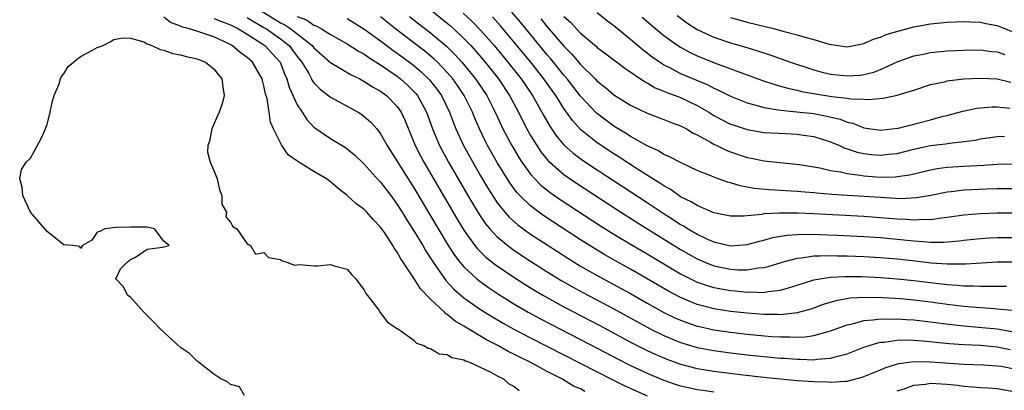
# Model space of a CAD drawing. Units: inches. Extents: x 2622000 to 2625000, y 1500000 to 1503000.
# Drawn here: x 2623958 to 2624076, y 1500544 to 1500588 of the extents above; entities that cross this region are included whole.
import ezdxf

# ---------------------------------------------------------------- set-up
doc = ezdxf.new("R2010")
doc.units = ezdxf.units.IN
doc.header["$MEASUREMENT"] = 0
doc.layers.add('LD26221500_2ft', color=162, linetype='Continuous')

msp = doc.modelspace()

# ---------------------------------------------------------------- linework, layer by layer
at = {"layer": 'LD26221500_2ft'}
for points, elevation in [([(2623985, 1500590.2), (2623989, 1500587.74), (2623989.5, 1500587.5), (2623990.23, 1500587), (2623992.77, 1500585), (2623993, 1500584.71), (2623995, 1500582.96), (2623997.47, 1500581.47), (2623998.49, 1500581), (2623998.82, 1500580.82), (2623999, 1500580.73), (2624000.04, 1500580.04), (2624001, 1500579.52), (2624001.7, 1500579), (2624003, 1500577.69), (2624003.48, 1500577), (2624003.95, 1500575.95), (2624005.15, 1500573), (2624005.77, 1500571.77), (2624006.19, 1500571), (2624010.18, 1500564.18), (2624011, 1500562.83), (2624012.31, 1500561), (2624012.61, 1500560.61), (2624013.62, 1500559.62), (2624014.73, 1500558.73), (2624017, 1500557.2), (2624018.34, 1500556.34), (2624019.57, 1500555.57), (2624020.53, 1500555), (2624023, 1500553.65), (2624027.38, 1500551.38), (2624031, 1500549.41), (2624032.59, 1500548.59), (2624033, 1500548.4), (2624033.95, 1500547.95), (2624035.35, 1500547.35), (2624037, 1500546.75), (2624039, 1500546.25), (2624041, 1500545.93), (2624044.52, 1500545.48), (2624047, 1500545.2), (2624051, 1500544.82), (2624053, 1500544.67), (2624054.63, 1500544.63), (2624055, 1500544.59), (2624056.74, 1500544.74), (2624057, 1500544.74), (2624058.8, 1500545.2), (2624061, 1500546.1), (2624061.63, 1500546.37), (2624063.17, 1500546.83), (2624065, 1500547.08), (2624067, 1500547.06), (2624071, 1500546.76), (2624073.33, 1500546.67), (2624075, 1500546.58), (2624075.49, 1500546.51), (2624077, 1500546.22)], 7856), ([(2624006.05, 1500590.05), (2624009, 1500587.69), (2624009.38, 1500587.38), (2624009.8, 1500587), (2624011, 1500585.86), (2624011.81, 1500585), (2624012.38, 1500584.38), (2624013.54, 1500583), (2624015.13, 1500581), (2624016.47, 1500579), (2624017.53, 1500577), (2624018.01, 1500576.01), (2624018.54, 1500575), (2624019, 1500574.19), (2624019.73, 1500573), (2624020.24, 1500572.24), (2624021.14, 1500571.14), (2624021.29, 1500571), (2624023, 1500569.52), (2624024.49, 1500568.49), (2624029.34, 1500565.34), (2624031.77, 1500563.77), (2624037, 1500560.54), (2624037.97, 1500559.97), (2624039, 1500559.4), (2624039.92, 1500559), (2624041, 1500558.57), (2624043, 1500558.17), (2624043.9, 1500558.1), (2624045, 1500558.1), (2624046.32, 1500558.32), (2624047, 1500558.37), (2624047.51, 1500558.49), (2624049.17, 1500559), (2624051, 1500559.49), (2624051.52, 1500559.52), (2624053, 1500559.76), (2624053.75, 1500559.75), (2624055, 1500559.81), (2624055.78, 1500559.78), (2624057, 1500559.76), (2624059, 1500559.67), (2624061, 1500559.56), (2624063, 1500559.4), (2624065.16, 1500559.16), (2624067.07, 1500558.93), (2624069, 1500558.79), (2624070.8, 1500558.8), (2624071.21, 1500558.79), (2624075, 1500559.03), (2624077, 1500559.03)], 7846), ([(2624025.5, 1500543.5), (2624025, 1500543.79), (2624024.14, 1500544.14), (2624022.75, 1500545), (2624021, 1500545.89), (2624018.94, 1500547), (2624017.63, 1500547.63), (2624017, 1500547.97), (2624016.3, 1500548.3), (2624015.07, 1500549), (2624013.7, 1500549.7), (2624011.19, 1500551.19), (2624011, 1500551.32), (2624009.93, 1500551.93), (2624009, 1500552.71), (2624008.82, 1500552.82), (2624008.65, 1500553), (2624007, 1500554.55), (2624005.8, 1500555.8), (2624005, 1500557.09), (2624003.72, 1500559), (2624003.42, 1500559.42), (2624003, 1500560.2), (2624002.65, 1500560.65), (2624002.46, 1500561), (2624001.45, 1500562.55), (2624001, 1500563.2), (2624000.12, 1500564.12), (2623999.36, 1500565), (2623999, 1500565.38), (2623998.04, 1500566.04), (2623997, 1500567.01), (2623995.87, 1500567.87), (2623995, 1500568.63), (2623994.52, 1500569), (2623993, 1500569.89), (2623991.07, 1500571.07), (2623989.9, 1500571.9), (2623989.09, 1500573.09), (2623988.15, 1500575), (2623987.8, 1500575.8), (2623987.63, 1500577), (2623987.37, 1500578.63), (2623987.19, 1500579.19), (2623987, 1500580.18), (2623986.82, 1500580.82), (2623986.79, 1500581), (2623985.63, 1500583), (2623985, 1500583.56), (2623984.16, 1500584.16), (2623983.2, 1500585), (2623982.78, 1500585.22), (2623981, 1500586.05), (2623979.42, 1500586.58), (2623978.07, 1500587), (2623977.22, 1500587.22), (2623977, 1500587.33), (2623975.77, 1500587.77), (2623975, 1500588.39)], 7862), ([(2623981, 1500588.24), (2623983, 1500587.47), (2623983.93, 1500587), (2623985, 1500586.35), (2623986.75, 1500585.25), (2623987.12, 1500585), (2623988.02, 1500584.02), (2623988.94, 1500583), (2623989.52, 1500581.52), (2623989.76, 1500581), (2623990.02, 1500580.02), (2623991, 1500577.87), (2623991.59, 1500577), (2623992.13, 1500576.13), (2623993, 1500575.21), (2623993.11, 1500575.11), (2623995, 1500573.86), (2623996.77, 1500572.77), (2623997, 1500572.62), (2623997.88, 1500571.88), (2623999, 1500570.8), (2624000.8, 1500568.8), (2624001, 1500568.6), (2624002.22, 1500567), (2624003, 1500565.93), (2624003.59, 1500565), (2624004.12, 1500564.12), (2624005, 1500562.76), (2624006.05, 1500561), (2624006.39, 1500560.39), (2624007, 1500559.47), (2624007.29, 1500559), (2624008.81, 1500556.81), (2624009.77, 1500555.77), (2624010.68, 1500555), (2624011, 1500554.74), (2624013, 1500553.34), (2624014.43, 1500552.43), (2624015.69, 1500551.69), (2624017, 1500550.96), (2624019, 1500549.91), (2624028.87, 1500544.87), (2624030.22, 1500544.22), (2624033, 1500542.98)], 7860), ([(2623985, 1500588.37), (2623985.83, 1500587.83), (2623987, 1500587.18), (2623987.3, 1500587), (2623989, 1500585.79), (2623990.01, 1500585), (2623990.44, 1500584.44), (2623991, 1500583.69), (2623991.55, 1500583), (2623992.37, 1500581.63), (2623992.71, 1500581), (2623992.8, 1500580.8), (2623993, 1500580.54), (2623993.75, 1500579.75), (2623995, 1500578.81), (2623998.3, 1500577), (2623998.73, 1500576.73), (2623999, 1500576.53), (2623999.82, 1500575.82), (2624000.54, 1500575), (2624001, 1500574.41), (2624001.77, 1500573), (2624005, 1500567.93), (2624009, 1500561.21), (2624009.86, 1500559.86), (2624010.51, 1500559), (2624011, 1500558.43), (2624012.54, 1500557), (2624012.79, 1500556.79), (2624013.96, 1500555.96), (2624015.16, 1500555.16), (2624017, 1500554.01), (2624018.72, 1500553), (2624020.2, 1500552.2), (2624025, 1500549.74), (2624027, 1500548.69), (2624029.41, 1500547.41), (2624031, 1500546.61), (2624033, 1500545.67), (2624034.87, 1500544.87), (2624036.36, 1500544.36), (2624037, 1500544.17), (2624037.95, 1500543.95), (2624039, 1500543.74), (2624039.65, 1500543.65), (2624041, 1500543.45)], 7858), ([(2623991, 1500588.49), (2623992.09, 1500588.09), (2623993, 1500587.45), (2623993.33, 1500587.33), (2623993.91, 1500587), (2623995, 1500586.32), (2623997, 1500585.21), (2623998.34, 1500584.34), (2623999, 1500584), (2623999.57, 1500583.57), (2624001, 1500582.7), (2624003, 1500581.32), (2624003.4, 1500581), (2624004.24, 1500580.24), (2624005, 1500579.49), (2624005.24, 1500579.24), (2624005.43, 1500579), (2624006.52, 1500577), (2624007.23, 1500575), (2624008.05, 1500573), (2624009.13, 1500571), (2624011.46, 1500567), (2624012.79, 1500564.79), (2624013.6, 1500563.6), (2624014.1, 1500563), (2624015, 1500562.04), (2624016.26, 1500561), (2624016.68, 1500560.68), (2624017, 1500560.46), (2624019, 1500559.13), (2624021, 1500557.85), (2624022.76, 1500556.76), (2624024.04, 1500556.04), (2624025.33, 1500555.33), (2624029, 1500553.42), (2624031.83, 1500551.83), (2624033.36, 1500551), (2624035, 1500550.19), (2624037, 1500549.37), (2624037.28, 1500549.28), (2624039, 1500548.78), (2624041, 1500548.41), (2624043, 1500548.14), (2624045, 1500547.9), (2624047, 1500547.69), (2624049, 1500547.5), (2624049.48, 1500547.48), (2624051, 1500547.35), (2624051.36, 1500547.36), (2624053, 1500547.29), (2624053.35, 1500547.35), (2624055, 1500547.47), (2624055.69, 1500547.69), (2624057, 1500548.02), (2624059, 1500548.81), (2624060.66, 1500549.34), (2624061, 1500549.4), (2624061.42, 1500549.42), (2624063, 1500549.65), (2624064.32, 1500549.68), (2624065, 1500549.64), (2624066.47, 1500549.53), (2624069.24, 1500549.24), (2624071, 1500549.11), (2624072.97, 1500549.03), (2624075, 1500548.85), (2624076.53, 1500548.53)], 7854), ([(2623997, 1500588.26), (2623999, 1500587), (2624001, 1500585.55), (2624002.46, 1500584.46), (2624003, 1500584.1), (2624004.48, 1500583), (2624005, 1500582.59), (2624005.86, 1500581.86), (2624006.87, 1500580.87), (2624007.76, 1500579.76), (2624008.3, 1500579), (2624009.27, 1500577), (2624009.73, 1500575.73), (2624010.03, 1500575), (2624010.94, 1500573), (2624012.05, 1500571), (2624013, 1500569.37), (2624013.88, 1500567.88), (2624014.65, 1500566.65), (2624015, 1500566.14), (2624015.9, 1500565), (2624016.41, 1500564.41), (2624017.47, 1500563.47), (2624019, 1500562.38), (2624021, 1500561.07), (2624023.47, 1500559.47), (2624025, 1500558.53), (2624027, 1500557.39), (2624029.86, 1500555.86), (2624031, 1500555.23), (2624033, 1500554.08), (2624035, 1500552.96), (2624036.32, 1500552.32), (2624037, 1500552.03), (2624037.75, 1500551.75), (2624039, 1500551.34), (2624039.27, 1500551.27), (2624041, 1500550.9), (2624043, 1500550.61), (2624045, 1500550.38), (2624047.9, 1500550.1), (2624049, 1500550.04), (2624050.05, 1500550.05), (2624051, 1500550), (2624051.96, 1500550.04), (2624053, 1500550.2), (2624054.7, 1500550.7), (2624055, 1500550.76), (2624057, 1500551.5), (2624057.62, 1500551.62), (2624059, 1500552.01), (2624060.07, 1500552.07), (2624061, 1500552.21), (2624062.17, 1500552.17), (2624063, 1500552.21), (2624064.11, 1500552.11), (2624065, 1500552.07), (2624067, 1500551.84), (2624069.51, 1500551.51), (2624071, 1500551.36), (2624073.18, 1500551.18), (2624075, 1500550.99), (2624077, 1500550.65)], 7852), ([(2624076.8, 1500553.2), (2624075, 1500553.38), (2624074.61, 1500553.39), (2624072.45, 1500553.55), (2624071, 1500553.68), (2624069, 1500553.92), (2624067, 1500554.19), (2624065, 1500554.44), (2624063.4, 1500554.6), (2624061.26, 1500554.74), (2624059.22, 1500554.78), (2624057.33, 1500554.67), (2624055.62, 1500554.38), (2624054.09, 1500553.91), (2624052.63, 1500553.37), (2624051, 1500552.91), (2624049, 1500552.69), (2624048.71, 1500552.71), (2624047, 1500552.71), (2624045, 1500552.87), (2624043, 1500553.09), (2624041, 1500553.41), (2624040.42, 1500553.58), (2624039, 1500553.94), (2624037, 1500554.76), (2624035.53, 1500555.53), (2624033, 1500557.02), (2624031, 1500558.17), (2624029.17, 1500559.17), (2624027.9, 1500559.9), (2624026.65, 1500560.65), (2624025, 1500561.7), (2624020.58, 1500564.58), (2624020, 1500565), (2624019, 1500565.76), (2624017.71, 1500567), (2624017.36, 1500567.36), (2624016.51, 1500568.51), (2624015, 1500570.96), (2624013.84, 1500573), (2624013.55, 1500573.55), (2624012.85, 1500575), (2624012.29, 1500576.29), (2624012.01, 1500577), (2624011.03, 1500579), (2624010.21, 1500580.21), (2624009.65, 1500581), (2624009, 1500581.75), (2624007.81, 1500583), (2624007.4, 1500583.4), (2624006.32, 1500584.32), (2624005, 1500585.33), (2624002.78, 1500587), (2624001.79, 1500587.79), (2624001, 1500588.44)], 7850), ([(2624004.48, 1500588.48), (2624005.6, 1500587.6), (2624007, 1500586.53), (2624008.92, 1500584.92), (2624009.92, 1500583.92), (2624010.76, 1500583), (2624012.4, 1500581), (2624012.64, 1500580.64), (2624013.75, 1500579), (2624014.76, 1500577), (2624015.46, 1500575.46), (2624015.68, 1500575), (2624016.74, 1500573), (2624017.58, 1500571.58), (2624017.96, 1500571), (2624019, 1500569.56), (2624019.5, 1500569), (2624020.24, 1500568.24), (2624021.35, 1500567.35), (2624022.53, 1500566.53), (2624027.38, 1500563.38), (2624029, 1500562.36), (2624031.25, 1500561), (2624033, 1500559.99), (2624037, 1500557.6), (2624037.39, 1500557.39), (2624038.73, 1500556.73), (2624039, 1500556.61), (2624040.19, 1500556.19), (2624041, 1500555.96), (2624043, 1500555.59), (2624043.55, 1500555.55), (2624045, 1500555.4), (2624045.43, 1500555.43), (2624047, 1500555.38), (2624047.48, 1500555.48), (2624049, 1500555.65), (2624049.94, 1500555.94), (2624051, 1500556.23), (2624053, 1500556.87), (2624053.69, 1500557), (2624055, 1500557.21), (2624056.7, 1500557.3), (2624058.73, 1500557.27), (2624061, 1500557.16), (2624063, 1500557.02), (2624065, 1500556.81), (2624069, 1500556.31), (2624070.24, 1500556.24), (2624071, 1500556.15), (2624072.16, 1500556.16), (2624073, 1500556.11), (2624074.14, 1500556.14), (2624076.12, 1500556.12)], 7848), ([(2624010.9, 1500588.9), (2624011.94, 1500587.94), (2624013, 1500586.85), (2624014.62, 1500585), (2624016.28, 1500583), (2624017.86, 1500581), (2624019.22, 1500579), (2624020.36, 1500577), (2624020.58, 1500576.58), (2624021.31, 1500575.31), (2624022.12, 1500574.12), (2624023, 1500573.09), (2624024.1, 1500572.1), (2624025.24, 1500571.24), (2624027, 1500570.08), (2624033, 1500566.16), (2624034.89, 1500564.89), (2624036.12, 1500564.12), (2624037, 1500563.54), (2624037.36, 1500563.36), (2624037.91, 1500563), (2624039, 1500562.37), (2624040.22, 1500561.78), (2624041, 1500561.43), (2624043, 1500560.97), (2624045, 1500561.12), (2624046.47, 1500561.53), (2624047, 1500561.65), (2624048.05, 1500561.95), (2624049.76, 1500562.24), (2624051.65, 1500562.35), (2624053.68, 1500562.32), (2624055.77, 1500562.23), (2624059, 1500562.07), (2624061, 1500561.95), (2624063, 1500561.77), (2624065, 1500561.56), (2624066.57, 1500561.43), (2624067, 1500561.42), (2624068.58, 1500561.42), (2624070.42, 1500561.58), (2624071, 1500561.66), (2624073, 1500561.86), (2624074.08, 1500561.92), (2624075, 1500561.96), (2624077, 1500561.97)], 7844), ([(2624077, 1500564.89), (2624075, 1500564.89), (2624073, 1500564.81), (2624071, 1500564.66), (2624069, 1500564.36), (2624068.3, 1500564.3), (2624067, 1500564.09), (2624066.11, 1500564.11), (2624065, 1500564.04), (2624064.12, 1500564.12), (2624063, 1500564.17), (2624061, 1500564.34), (2624059, 1500564.47), (2624053, 1500564.79), (2624051, 1500564.87), (2624049, 1500564.89), (2624048.87, 1500564.87), (2624047, 1500564.79), (2624046.74, 1500564.74), (2624044.53, 1500564.53), (2624043, 1500564.51), (2624042.6, 1500564.6), (2624041, 1500564.92), (2624039, 1500565.79), (2624038.26, 1500566.26), (2624037, 1500566.86), (2624036.78, 1500567), (2624035.75, 1500567.75), (2624035, 1500568.15), (2624034.51, 1500568.5), (2624033.68, 1500569), (2624031.84, 1500570.16), (2624029.62, 1500571.62), (2624029, 1500572), (2624027, 1500573.33), (2624025, 1500574.92), (2624024.01, 1500576.01), (2624023, 1500577.43), (2624022.01, 1500579), (2624021.59, 1500579.59), (2624020.6, 1500581), (2624019.01, 1500583), (2624017, 1500585.44), (2624015.37, 1500587.37), (2624014.43, 1500588.43)], 7842), ([(2624077, 1500567.82), (2624075, 1500567.79), (2624073.75, 1500567.75), (2624071, 1500567.63), (2624069.45, 1500567.45), (2624069, 1500567.41), (2624067.02, 1500567.02), (2624065.29, 1500566.71), (2624063.38, 1500566.62), (2624061, 1500566.75), (2624057.01, 1500567.01), (2624055.14, 1500567.14), (2624053.29, 1500567.29), (2624053, 1500567.33), (2624051.44, 1500567.44), (2624051, 1500567.48), (2624047.67, 1500567.68), (2624045.84, 1500567.84), (2624045, 1500568.02), (2624044.15, 1500568.15), (2624043, 1500568.52), (2624042.62, 1500568.62), (2624041, 1500569.2), (2624040.64, 1500569.36), (2624039, 1500570.01), (2624037.13, 1500570.87), (2624035.66, 1500571.66), (2624035, 1500571.94), (2624034.35, 1500572.35), (2624033, 1500572.95), (2624031, 1500574.09), (2624030.46, 1500574.46), (2624029.52, 1500575), (2624029, 1500575.32), (2624026.9, 1500576.9), (2624025, 1500578.94), (2624023.4, 1500581), (2624023, 1500581.46), (2624021.42, 1500583.42), (2624021, 1500583.9), (2624017.79, 1500587.79), (2624016.76, 1500589)], 7840), ([(2624020.21, 1500588.21), (2624021, 1500587.25), (2624023, 1500584.91), (2624023.95, 1500583.95), (2624025, 1500582.71), (2624026.75, 1500581), (2624027, 1500580.73), (2624027.97, 1500579.97), (2624029, 1500579.09), (2624031, 1500577.84), (2624033, 1500576.88), (2624035, 1500576.14), (2624035.8, 1500575.8), (2624037, 1500575.36), (2624037.23, 1500575.23), (2624037.69, 1500575), (2624038.5, 1500574.5), (2624039, 1500574.27), (2624040.59, 1500573.41), (2624041, 1500573.17), (2624041.36, 1500573), (2624042.46, 1500572.46), (2624043, 1500572.25), (2624045, 1500571.58), (2624045.5, 1500571.5), (2624047, 1500571.18), (2624051.26, 1500570.74), (2624053.69, 1500570.31), (2624055, 1500570), (2624056.17, 1500569.83), (2624057, 1500569.63), (2624058.55, 1500569.45), (2624059, 1500569.37), (2624061, 1500569.22), (2624062.75, 1500569.25), (2624063, 1500569.27), (2624064.51, 1500569.49), (2624067, 1500570.09), (2624067.77, 1500570.23), (2624069, 1500570.39), (2624071, 1500570.51), (2624073.37, 1500570.63), (2624075, 1500570.75), (2624077, 1500570.82)], 7838), ([(2624023, 1500588.47), (2624023.79, 1500587.79), (2624025, 1500586.5), (2624026.89, 1500584.89), (2624027, 1500584.78), (2624028.02, 1500584.02), (2624029.15, 1500583.15), (2624030.29, 1500582.29), (2624032.67, 1500580.67), (2624033, 1500580.51), (2624033.94, 1500579.94), (2624035, 1500579.53), (2624035.36, 1500579.36), (2624036.35, 1500579), (2624037, 1500578.75), (2624039, 1500577.8), (2624040.37, 1500577), (2624040.75, 1500576.75), (2624041, 1500576.61), (2624042.05, 1500576.05), (2624043, 1500575.58), (2624043.42, 1500575.43), (2624045, 1500574.91), (2624047, 1500574.57), (2624049.57, 1500574.43), (2624051, 1500574.38), (2624051.74, 1500574.26), (2624053, 1500574.1), (2624055, 1500573.46), (2624056.08, 1500573), (2624056.7, 1500572.7), (2624057, 1500572.62), (2624058.2, 1500572.2), (2624059, 1500572.03), (2624059.92, 1500571.93), (2624061, 1500571.83), (2624061.95, 1500571.95), (2624063, 1500572.05), (2624065, 1500572.56), (2624067, 1500572.99), (2624068.8, 1500573.2), (2624069.29, 1500573.29), (2624071, 1500573.48), (2624072.34, 1500573.66), (2624073, 1500573.79), (2624075, 1500574.08), (2624075.88, 1500574.12)], 7836), ([(2624026.98, 1500588.98), (2624028.08, 1500588.08), (2624029, 1500587.4), (2624031, 1500585.75), (2624032.49, 1500584.49), (2624033, 1500584.11), (2624033.62, 1500583.62), (2624034.54, 1500583), (2624035, 1500582.7), (2624035.59, 1500582.41), (2624037, 1500581.66), (2624037.45, 1500581.45), (2624040.27, 1500580.27), (2624041, 1500579.87), (2624041.62, 1500579.62), (2624043, 1500578.92), (2624045, 1500578.13), (2624046.18, 1500577.82), (2624047, 1500577.56), (2624048.7, 1500577.3), (2624049, 1500577.23), (2624050.94, 1500577.06), (2624053, 1500576.83), (2624054.54, 1500576.54), (2624056.15, 1500576.15), (2624057, 1500575.81), (2624057.68, 1500575.68), (2624059, 1500575.14), (2624061, 1500574.85), (2624062.34, 1500575), (2624063.1, 1500575.1), (2624067, 1500576.1), (2624068.51, 1500576.51), (2624069, 1500576.62), (2624070.44, 1500577), (2624070.87, 1500577.13), (2624072.53, 1500577.47), (2624073, 1500577.52), (2624074.37, 1500577.63), (2624075, 1500577.64), (2624076.51, 1500577.49)], 7834), ([(2624032.4, 1500588.4), (2624034.02, 1500587), (2624035, 1500586.2), (2624036.67, 1500585), (2624037, 1500584.79), (2624038.15, 1500584.15), (2624039, 1500583.76), (2624041.07, 1500582.93), (2624046.82, 1500580.82), (2624048.31, 1500580.31), (2624049, 1500580.13), (2624049.87, 1500579.87), (2624051, 1500579.64), (2624051.5, 1500579.5), (2624053.19, 1500579.19), (2624055.13, 1500578.87), (2624057, 1500578.67), (2624057.4, 1500578.6), (2624059, 1500578.56), (2624059.47, 1500578.53), (2624061.3, 1500578.7), (2624063, 1500579.06), (2624065, 1500579.66), (2624067, 1500580.31), (2624068.66, 1500580.66), (2624069, 1500580.76), (2624071, 1500580.99), (2624073, 1500581.08), (2624075, 1500581), (2624076.62, 1500580.62)], 7832), ([(2624036.59, 1500588.59), (2624037.73, 1500587.73), (2624039, 1500586.91), (2624041, 1500585.99), (2624043, 1500585.34), (2624044.81, 1500584.81), (2624046.34, 1500584.34), (2624047, 1500584.11), (2624047.84, 1500583.84), (2624050.18, 1500583), (2624053, 1500582.08), (2624053.84, 1500581.84), (2624055, 1500581.57), (2624057, 1500581.36), (2624058.54, 1500581.46), (2624059, 1500581.52), (2624060.19, 1500581.81), (2624061, 1500582.12), (2624063, 1500583.03), (2624065, 1500583.77), (2624065.94, 1500583.94), (2624067, 1500584.17), (2624069, 1500584.36), (2624071, 1500584.46), (2624073, 1500584.48), (2624074.29, 1500584.29), (2624075, 1500584.23), (2624075.91, 1500583.91)], 7830), ([(2624043, 1500588.35), (2624045, 1500587.82), (2624048.31, 1500587), (2624049.27, 1500586.73), (2624051, 1500586.28), (2624052.05, 1500585.95), (2624053, 1500585.72), (2624054.84, 1500585.16), (2624055.91, 1500585), (2624057, 1500584.86), (2624059, 1500585.23), (2624060.21, 1500585.79), (2624061, 1500586.01), (2624061.68, 1500586.32), (2624063.22, 1500586.78), (2624065, 1500587.25), (2624067, 1500587.6), (2624069, 1500587.8), (2624071, 1500587.88), (2624071.83, 1500587.83), (2624073, 1500587.8), (2624073.64, 1500587.64), (2624075, 1500587.39), (2624075.27, 1500587.27), (2624077, 1500586.62)], 7828), ([(2623984.65, 1500543), (2623984.05, 1500544.05), (2623983, 1500544.34), (2623982.62, 1500544.63), (2623981.84, 1500545), (2623981, 1500545.55), (2623979.16, 1500547), (2623979.08, 1500547.08), (2623979, 1500547.13), (2623978.06, 1500548.06), (2623977, 1500548.77), (2623974.54, 1500551), (2623973.8, 1500551.8), (2623973, 1500552.62), (2623972.59, 1500553), (2623971, 1500554.79), (2623970.68, 1500555), (2623970.09, 1500556.09), (2623969.23, 1500557), (2623969.79, 1500558.21), (2623970.6, 1500559), (2623971, 1500559.34), (2623971.6, 1500559.6), (2623973, 1500560.55), (2623974.81, 1500560.81), (2623975.62, 1500561), (2623975, 1500561.52), (2623973.85, 1500563), (2623973, 1500563.21), (2623971.21, 1500563.21), (2623971, 1500563.19), (2623969.18, 1500563.18), (2623967.89, 1500563), (2623967.3, 1500562.7), (2623967, 1500562.6), (2623966.34, 1500561.66), (2623965.24, 1500561), (2623965, 1500560.63), (2623964.9, 1500560.9), (2623964.08, 1500561), (2623963, 1500561.1), (2623962.62, 1500561.38), (2623961, 1500562.68), (2623958.99, 1500564.99), (2623958.05, 1500567), (2623957.99, 1500567.99), (2623957.69, 1500569), (2623957.89, 1500570.11), (2623958.46, 1500571), (2623959, 1500571.49), (2623960.23, 1500573.77), (2623960.8, 1500575), (2623961, 1500575.51), (2623961.35, 1500577), (2623961.63, 1500578.37), (2623961.81, 1500579), (2623962.41, 1500580.41), (2623962.6, 1500581), (2623962.71, 1500581.29), (2623963, 1500581.59), (2623963.52, 1500582.48), (2623965, 1500583.69), (2623966.43, 1500584.43), (2623967, 1500584.76), (2623967.69, 1500585), (2623968.54, 1500585.46), (2623969, 1500585.73), (2623970.06, 1500585.94), (2623971, 1500585.87), (2623972.57, 1500585.43), (2623973, 1500585.21), (2623973.56, 1500585), (2623974.54, 1500584.54), (2623975, 1500584.45), (2623976.05, 1500584.05), (2623977, 1500583.89), (2623977.67, 1500583.67), (2623979, 1500583.41), (2623979.28, 1500583.28), (2623979.99, 1500583), (2623981, 1500582.19), (2623981.51, 1500581.51), (2623981.96, 1500581), (2623982.06, 1500580.06), (2623982.23, 1500579), (2623981.99, 1500578.01), (2623981.62, 1500577), (2623981, 1500575.56), (2623980.74, 1500575), (2623980.48, 1500573.52), (2623980.25, 1500573), (2623980.22, 1500572.22), (2623980.54, 1500571), (2623981, 1500570.02), (2623981.38, 1500569), (2623981.68, 1500567.68), (2623981.95, 1500567), (2623981.96, 1500565.96), (2623982.51, 1500565), (2623982.43, 1500564.43), (2623983, 1500563.81), (2623983.27, 1500563.27), (2623983.73, 1500563), (2623985, 1500561.22), (2623985.4, 1500561), (2623985.98, 1500559.98), (2623987, 1500560.15), (2623987.55, 1500559.55), (2623989, 1500559.34), (2623989.17, 1500559.17), (2623989.74, 1500559), (2623990.66, 1500558.66), (2623991.29, 1500558.71), (2623993, 1500558.57), (2623993.44, 1500558.56), (2623995, 1500558.74), (2623995.42, 1500558.58), (2623997, 1500558.16), (2623997.51, 1500557.52), (2623998.02, 1500557), (2623998.43, 1500556.43), (2623999, 1500555.72), (2623999.23, 1500555.23), (2623999.43, 1500555), (2624000.77, 1500553.23), (2624000.96, 1500552.96), (2624001.81, 1500551.81), (2624003, 1500551.06), (2624003.03, 1500551.03), (2624005, 1500549.64), (2624005.3, 1500549.3), (2624006.19, 1500549), (2624006.69, 1500548.69), (2624007, 1500548.64), (2624008.01, 1500548.01), (2624009, 1500547.91), (2624009.55, 1500547.55), (2624011, 1500547.28), (2624011.17, 1500547.17), (2624011.68, 1500547), (2624014.14, 1500545.86), (2624015, 1500545.38), (2624015.74, 1500545), (2624016.4, 1500544.4), (2624017, 1500544.12), (2624017.61, 1500543.61)], 7864), ([(2624063, 1500543.58), (2624063.82, 1500543.82), (2624065, 1500544.26), (2624066.38, 1500544.38), (2624067, 1500544.47), (2624069, 1500544.36), (2624070.23, 1500544.23), (2624071, 1500544.12), (2624072.06, 1500544.06), (2624073, 1500543.95), (2624073.92, 1500543.92), (2624075, 1500543.84), (2624077, 1500543.5)], 7858)]:
    msp.add_lwpolyline(points, dxfattribs=dict(at, elevation=elevation))

doc.saveas('drawing.dxf')
